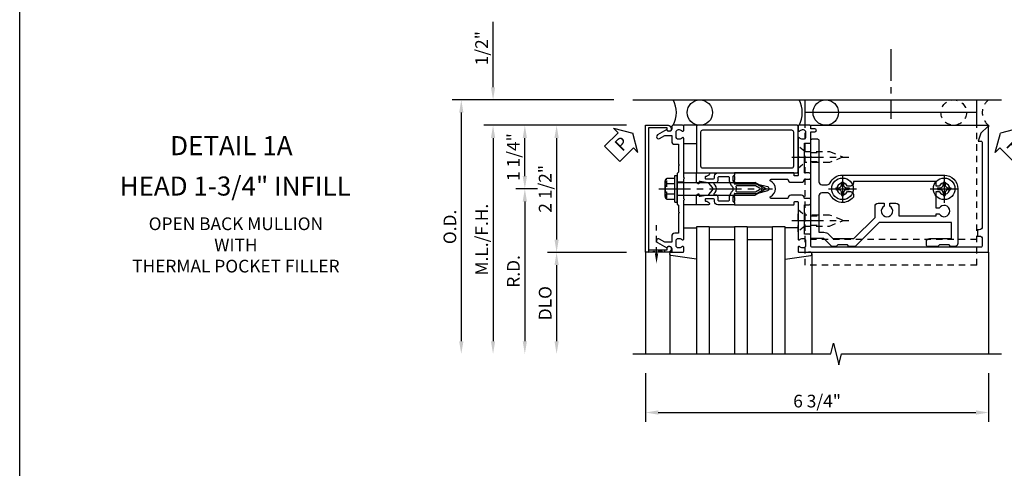
# Model space of a CAD drawing. Extents: x 0 to 136, y 0 to 88.
# Drawn here: x 0 to 20, y 58 to 66 of the extents above; entities that cross this region are included whole.
import ezdxf
from ezdxf.enums import TextEntityAlignment as Align

# ---------------------------------------------------------------- set-up
doc = ezdxf.new("R2010")
doc.units = 0
doc.header["$LTSCALE"] = 0.5
doc.header["$MEASUREMENT"] = 0
doc.linetypes.add('CENTER', pattern=[2, 1.25, -0.25, 0.25, -0.25])
doc.linetypes.add('HIDDEN', pattern=[0.375, 0.25, -0.125])
doc.layers.get('0').update_dxf_attribs({"color": 4, "linetype": 'CONTINUOUS'})
for name, color, linetype in [('CENTER', 1, 'CENTER'), ('DIME', 2, 'CONTINUOUS'), ('FORMAT', 7, 'CONTINUOUS'), ('HIDDEN', 3, 'HIDDEN'), ('TEXT', 3, 'CONTINUOUS')]:
    doc.layers.add(name, color=color, linetype=linetype)
doc.styles.get("Standard").update_dxf_attribs({"font": 'arial.ttf'})
doc.dimstyles.new('EXT_ON-OFF', dxfattribs={"dimscale": 2, "dimtxt": 0.125, "dimasz": 0.125, "dimexe": 0.09, "dimexo": 0.1875, "dimgap": 0.05, "dimtad": 3, "dimdec": 5, "dimzin": 3, "dimdsep": 46, "dimlunit": 5, "dimtxsty": 'Standard', "dimcen": 0, "dimse2": 1, "dimadec": 0, "dimazin": 0, "dimtfac": 1, "dimtdec": 4, "dimtofl": 0, "dimtmove": 0, "dimatfit": 0, "dimfxl": 1, "dimfrac": 2, "dimtolj": 1, "dimtzin": 3, "dimarcsym": 0})
doc.dimstyles.new('EXT_ON-ON', dxfattribs={"dimscale": 2, "dimtxt": 0.125, "dimasz": 0.125, "dimexe": 0.09, "dimexo": 0.1875, "dimgap": 0.05, "dimtad": 3, "dimdec": 5, "dimzin": 3, "dimdsep": 46, "dimlunit": 5, "dimtxsty": 'Standard', "dimcen": 0, "dimadec": 0, "dimazin": 0, "dimtfac": 1, "dimtdec": 4, "dimtofl": 0, "dimtmove": 0, "dimatfit": 0, "dimfxl": 1, "dimfrac": 2, "dimtolj": 1, "dimtzin": 3, "dimarcsym": 0})
doc.dimstyles.new('EXT_ON-ONNL', dxfattribs={"dimscale": 2, "dimtxt": 0.125, "dimasz": 0.125, "dimexe": 0.09, "dimexo": 0.1875, "dimgap": 0.05, "dimtad": 3, "dimdec": 5, "dimzin": 3, "dimdsep": 46, "dimlunit": 5, "dimtxsty": 'Standard', "dimcen": 0, "dimadec": 0, "dimazin": 0, "dimtfac": 1, "dimtdec": 4, "dimtofl": 0, "dimtmove": 2, "dimatfit": 3, "dimfxl": 1, "dimfrac": 2, "dimtolj": 1, "dimtzin": 3, "dimarcsym": 0})

# ---------------------------------------------------------------- blocks, each defined once
blk = doc.blocks.new('*D115')
at = {"layer": 'DIME', "color": 0, "lineweight": -2, "transparency": 16777216}
for p, q in [((12.688, 59.457), (12.688, 58.5)), ((19.438, 59.457), (19.438, 58.5)), ((12.938, 58.68), (19.188, 58.68))]:
    blk.add_line(p, q, dxfattribs=at)
at = {"layer": 'DIME', "color": 0, "transparency": 16777216}
for points in [[(12.938, 58.722), (12.938, 58.638), (12.688, 58.68)], [(19.188, 58.722), (19.188, 58.638), (19.438, 58.68)]]:
    blk.add_solid(points, dxfattribs=at)
at = {"layer": 'DIME', "color": 0, "transparency": 16777216, "insert": (16.063, 58.905), "char_height": 0.25, "attachment_point": 5}
blk.add_mtext('\\A1;6 3/4"', dxfattribs=at)
blk = doc.blocks.new('*D116')
at = {"layer": 'DIME', "color": 0, "lineweight": -2, "transparency": 16777216}
for p, q in [((9.688, 65.082), (9.688, 66.366)), ((12.313, 64.332), (9.508, 64.332)), ((9.688, 64.082), (9.688, 63.832))]:
    blk.add_line(p, q, dxfattribs=at)
at = {"layer": 'DIME', "color": 0, "transparency": 16777216}
for points in [[(9.646, 65.082), (9.73, 65.082), (9.688, 64.832)], [(9.646, 64.082), (9.73, 64.082), (9.688, 64.332)]]:
    blk.add_solid(points, dxfattribs=at)
at = {"layer": 'DIME', "color": 0, "transparency": 16777216, "insert": (9.463, 65.849), "char_height": 0.25, "attachment_point": 5, "rotation": 90}
blk.add_mtext('\\A1;1/2"', dxfattribs=at)
blk = doc.blocks.new('*D117')
at = {"layer": 'DIME', "color": 0, "lineweight": -2, "transparency": 16777216}
for p, q in [((12.313, 64.332), (10.758, 64.332)), ((10.938, 64.082), (10.938, 62.082))]:
    blk.add_line(p, q, dxfattribs=at)
at = {"layer": 'DIME', "color": 0, "transparency": 16777216}
for points in [[(10.896, 64.082), (10.98, 64.082), (10.938, 64.332)], [(10.896, 62.082), (10.98, 62.082), (10.938, 61.832)]]:
    blk.add_solid(points, dxfattribs=at)
at = {"layer": 'DIME', "color": 0, "transparency": 16777216, "insert": (10.713, 63.082), "char_height": 0.25, "attachment_point": 5, "rotation": 90}
blk.add_mtext('\\A1;2 1/2"', dxfattribs=at)
blk = doc.blocks.new('*D118')
at = {"layer": 'DIME', "color": 0, "lineweight": -2, "transparency": 16777216}
for p, q in [((12.313, 61.832), (10.758, 61.832)), ((10.938, 61.582), (10.938, 60.082))]:
    blk.add_line(p, q, dxfattribs=at)
at = {"layer": 'DIME', "color": 0, "transparency": 16777216}
for points in [[(10.896, 61.582), (10.98, 61.582), (10.938, 61.832)], [(10.896, 60.082), (10.98, 60.082), (10.938, 59.832)]]:
    blk.add_solid(points, dxfattribs=at)
at = {"layer": 'DIME', "color": 0, "transparency": 16777216, "insert": (10.713, 60.832), "char_height": 0.25, "attachment_point": 5, "rotation": 90}
blk.add_mtext('\\A1;DLO', dxfattribs=at)
blk = doc.blocks.new('*D119')
at = {"layer": 'DIME', "color": 0, "lineweight": -2, "transparency": 16777216}
for p, q in [((12.313, 64.332), (9.508, 64.332)), ((9.688, 64.082), (9.688, 60.082))]:
    blk.add_line(p, q, dxfattribs=at)
at = {"layer": 'DIME', "color": 0, "transparency": 16777216}
for points in [[(9.646, 64.082), (9.73, 64.082), (9.688, 64.332)], [(9.646, 60.082), (9.73, 60.082), (9.688, 59.832)]]:
    blk.add_solid(points, dxfattribs=at)
at = {"layer": 'DIME', "color": 0, "transparency": 16777216, "insert": (9.463, 62.082), "char_height": 0.25, "attachment_point": 5, "rotation": 90}
blk.add_mtext('\\A1;M.L./F.H.', dxfattribs=at)
blk = doc.blocks.new('*D120')
at = {"layer": 'DIME', "color": 0, "lineweight": -2, "transparency": 16777216}
for p, q in [((12.063, 64.832), (8.883, 64.832)), ((9.063, 64.582), (9.063, 60.082))]:
    blk.add_line(p, q, dxfattribs=at)
at = {"layer": 'DIME', "color": 0, "transparency": 16777216}
for points in [[(9.021, 64.582), (9.105, 64.582), (9.063, 64.832)], [(9.021, 60.082), (9.105, 60.082), (9.063, 59.832)]]:
    blk.add_solid(points, dxfattribs=at)
at = {"layer": 'DIME', "color": 0, "transparency": 16777216, "insert": (8.838, 62.332), "char_height": 0.25, "attachment_point": 5, "rotation": 90}
blk.add_mtext('\\A1;O.D.', dxfattribs=at)
blk = doc.blocks.new('B162005')
blk.add_lwpolyline([(-0.469, -0.335), (-0.454, -0.35), (-0.325, -0.35), (-0.3, -0.375), (-0.015, -0.375), (0, -0.36), (0.015, -0.375), (0.3, -0.375), (0.325, -0.35), (0.454, -0.35), (0.469, -0.335), (0.484, -0.35), (0.876, -0.35), (0.876, -0.426, 0.414214), (0.936, -0.486), (1.05, -0.486), (1.05, -0.621), (0.989, -0.726, 1), (1.059, -0.766), (1.164, -0.583, -0.84909), (1.18, -0.486), (1.22, -0.486, 0.414214), (1.25, -0.456), (1.25, -0.27, 0.414214), (1.23, -0.25), (1.148, -0.25, 0.669376), (1.137, -0.276, -0.199773), (1.164, -0.339), (1.164, -0.35, -0.414214), (1.114, -0.4), (1.026, -0.4, -0.414214), (0.976, -0.35), (0.976, -0.339, -0.199773), (1.003, -0.276, 0.669376), (0.992, -0.25), (0.225, -0.25), (0.21, -0.235), (0.195, -0.25), (-0.195, -0.25), (-0.21, -0.235), (-0.225, -0.25), (-0.992, -0.25, 0.669376), (-1.003, -0.276, -0.199773), (-0.976, -0.339), (-0.976, -0.35, -0.414214), (-1.026, -0.4), (-1.114, -0.4, -0.414214), (-1.164, -0.35), (-1.164, -0.339, -0.199773), (-1.137, -0.276, 0.669376), (-1.148, -0.25), (-1.23, -0.25, 0.414214), (-1.25, -0.27), (-1.25, -0.456, 0.414214), (-1.22, -0.486), (-1.18, -0.486, -0.84909), (-1.164, -0.583), (-1.059, -0.766, 1), (-0.989, -0.726), (-1.05, -0.621), (-1.05, -0.486), (-0.936, -0.486, 0.414214), (-0.876, -0.426), (-0.876, -0.35), (-0.484, -0.35)], format="xyb", close=True)
blk = doc.blocks.new('B162335')
at = {"layer": 'HIDDEN'}
for p, q in [((-0.133, -0.25), (-0.133, -0.375)), ((0.133, -0.25), (0.133, -0.375))]:
    blk.add_line(p, q, dxfattribs=at)
blk.add_blockref('B162005', (0, 0))
blk = doc.blocks.new('B162094')
blk.add_lwpolyline([(-1.137, 1.276, -0.199773), (-1.164, 1.339), (-1.164, 1.35, -0.414214), (-1.114, 1.4), (-1.026, 1.4, -0.414214), (-0.976, 1.35), (-0.976, 1.339, -0.199773), (-1.003, 1.276, 0.669376), (-0.992, 1.25), (-0.64, 1.25), (-0.625, 1.265), (-0.61, 1.25), (-0.263, 1.25, -0.414214), (-0.253, 1.24), (-0.253, 1.184, -0.414214), (-0.263, 1.174), (-0.303, 1.174, 0.414214), (-0.313, 1.164), (-0.313, 0), (-0.273, 0), (-0.258, -0.015), (-0.243, 0), (-0.17, 0), (-0.155, -0.015), (-0.14, 0), (-0.1, 0), (-0.1, 0.43), (-0.042, 0.648, -0.767327), (0.042, 0.648), (0.1, 0.43), (0.1, 0), (0.14, 0), (0.155, -0.015), (0.17, 0), (0.243, 0), (0.258, -0.015), (0.273, 0), (0.313, 0), (0.313, 1.164, 0.414214), (0.303, 1.174), (0.263, 1.174, -0.414214), (0.253, 1.184), (0.253, 1.24, -0.414214), (0.263, 1.25), (0.61, 1.25), (0.625, 1.265), (0.64, 1.25), (0.992, 1.25, 0.669376), (1.003, 1.276, -0.199773), (0.976, 1.339), (0.976, 1.35, -0.414214), (1.026, 1.4), (1.114, 1.4, -0.414214), (1.164, 1.35), (1.164, 1.339, -0.199773), (1.137, 1.276, 0.669376), (1.148, 1.25), (1.23, 1.25, 0.414214), (1.25, 1.27), (1.25, 5), (-1.219, 5, 0.668179), (-1.226, 4.983), (-1.092, 4.849), (-0.938, 4.793), (-0.938, 4.845, -0.414214), (-0.908, 4.875), (0.745, 4.875, -0.414214), (0.805, 4.815), (0.805, 4.78), (0.93, 4.78), (0.93, 4.815, -0.414214), (0.99, 4.875), (1.12, 4.875, -0.414214), (1.15, 4.845), (1.15, 1.53, -0.414214), (1.12, 1.5), (0.915, 1.5, 0.414214), (0.895, 1.48), (0.895, 1.375), (0.313, 1.375), (0.313, 1.47, 0.414214), (0.283, 1.5), (0.218, 1.5, 0.414214), (0.188, 1.47), (0.188, 1.375, 0.414214), (0.128, 1.315), (0.128, 1.109, 0.414214), (0.188, 1.049), (0.188, 0.721, -0.790683), (0.15, 0.712, 0.616785), (-0.15, 0.712, -0.790683), (-0.188, 0.721), (-0.188, 1.049, 0.414214), (-0.128, 1.109), (-0.128, 1.315, 0.414214), (-0.188, 1.375), (-0.188, 1.47, 0.414214), (-0.218, 1.5), (-0.283, 1.5, 0.414214), (-0.313, 1.47), (-0.313, 1.375), (-0.895, 1.375), (-0.895, 1.48, 0.414214), (-0.915, 1.5), (-1.12, 1.5), (-1.12, 1.581, 1), (-1.18, 1.581), (-1.18, 1.5), (-1.23, 1.5, 0.414214), (-1.25, 1.48), (-1.25, 1.27, 0.414214), (-1.23, 1.25), (-1.148, 1.25, 0.669376)], format="xyb", close=True)
blk = doc.blocks.new('*D121')
at = {"layer": 'DIME', "color": 0, "lineweight": -2, "transparency": 16777216}
for p, q in [((10.563, 63.082), (10.133, 63.082)), ((10.313, 62.832), (10.313, 60.082))]:
    blk.add_line(p, q, dxfattribs=at)
at = {"layer": 'DIME', "color": 0, "transparency": 16777216}
for points in [[(10.271, 62.832), (10.355, 62.832), (10.313, 63.082)], [(10.271, 60.082), (10.355, 60.082), (10.313, 59.832)]]:
    blk.add_solid(points, dxfattribs=at)
at = {"layer": 'DIME', "color": 0, "transparency": 16777216, "insert": (10.088, 61.457), "char_height": 0.25, "attachment_point": 5, "rotation": 90}
blk.add_mtext('\\A1;R.D.', dxfattribs=at)
blk = doc.blocks.new('*D122')
at = {"layer": 'DIME', "color": 0, "lineweight": -2, "transparency": 16777216}
for p, q in [((12.313, 64.332), (10.133, 64.332)), ((10.313, 63.332), (10.313, 64.082)), ((10.563, 63.082), (10.133, 63.082))]:
    blk.add_line(p, q, dxfattribs=at)
at = {"layer": 'DIME', "color": 0, "transparency": 16777216}
for points in [[(10.271, 64.082), (10.355, 64.082), (10.313, 64.332)], [(10.271, 63.332), (10.355, 63.332), (10.313, 63.082)]]:
    blk.add_solid(points, dxfattribs=at)
at = {"layer": 'DIME', "color": 0, "transparency": 16777216, "insert": (10.086, 63.707), "char_height": 0.25, "attachment_point": 5, "rotation": 90}
blk.add_mtext('\\A1;1 1/4"', dxfattribs=at)
blk = doc.blocks.new('B162006')
blk.add_lwpolyline([(-1.2, -0.94), (1.2, -0.94), (1.2, -0.576), (1.17, -0.576, -1), (1.17, -0.496), (1.19, -0.496, -0.414214), (1.25, -0.556), (1.25, -1), (-1.25, -1), (-1.25, -0.556, -0.414214), (-1.19, -0.496), (-1.17, -0.496, -1), (-1.17, -0.576), (-1.2, -0.576)], format="xyb", close=True)
blk = doc.blocks.new('B162310-M')
for p, q in [((-0.313, -0.25), (-0.313, 0)), ((0.313, 0), (0.313, -0.25))]:
    blk.add_line(p, q)
blk = doc.blocks.new('B027850-M')
blk.add_line((-0.3, 0.15), (-0.3, 0.4))
blk.add_lwpolyline([(0.314, 0.4), (0.242, -0.103, -0.373552), (0.223, -0.12), (0.2, -0.12, -0.414214), (0.18, -0.1), (0.18, -0.056)], format="xyb")
blk = doc.blocks.new('B128405')
blk.add_lwpolyline([(0.132, -0.108), (0, -0.219), (0, 0.219), (0.132, 0.108)])
blk.add_lwpolyline([(0.872, -0.005, 0.668179), (0.872, 0.005), (0.622, 0.108), (0.132, 0.108), (0.132, -0.108), (0.622, -0.108)], format="xyb", close=True)
at = {"layer": 'CENTER'}
blk.add_line((-0.125, 0), (1, 0), dxfattribs=at)
blk = doc.blocks.new('B128394-H')
for p, q in [((-0.13, 0.017), (-0.082, 0.017)), ((-0.13, 0.017), (-0.13, -0.017)), ((-0.017, 0.13), (-0.017, 0.082)), ((-0.017, 0.13), (0.017, 0.13)), ((0.017, 0.13), (0.017, 0.082)), ((0.082, 0.017), (0.13, 0.017)), ((0.13, 0.017), (0.13, -0.017)), ((-0.13, -0.017), (-0.082, -0.017)), ((-0.017, -0.082), (-0.017, -0.13)), ((-0.017, -0.13), (0.017, -0.13)), ((0.017, -0.082), (0.017, -0.13)), ((0.082, -0.017), (0.13, -0.017))]:
    blk.add_line(p, q)
blk.add_circle((0, 0), 0.212)
for centre, start, end in [((-0.082, 0.082), 270, 0), ((0.082, 0.082), 180, 270), ((-0.082, -0.082), 0, 89.9999), ((0.082, -0.082), 90, 180)]:
    blk.add_arc(centre, 0.0647, start, end)
at = {"layer": 'CENTER'}
for p, q in [((0, 0.275), (0, -0.275)), ((-0.275, 0), (0.275, 0))]:
    blk.add_line(p, q, dxfattribs=at)
blk = doc.blocks.new('B162331')
at = {"color": 4}
for points in [[(-0.64, 1.5), (-0.95, 1.5, -0.414214), (-0.98, 1.53), (-0.98, 1.63, -0.414214), (-0.95, 1.66), (-0.14, 1.66, 0.414214), (-0.08, 1.72), (-0.08, 1.826, 0.290987), (-0.115, 1.881, -0.290987), (-0.27, 2.125), (-0.27, 4.125, -0.414214), (0, 4.395), (1.075, 4.395, -0.414214), (1.135, 4.335), (1.135, 4.25), (1.105, 4.22), (1.105, 4.03), (1.135, 4), (1.135, 3.805, -0.414214), (1.105, 3.775), (1.04, 3.775, -0.414214), (0.98, 3.835), (0.98, 4.27), (0.66, 4.27), (0.66, 2.847), (1.126, 2.381, -0.198912), (1.135, 2.359), (1.135, 2.25), (1.105, 2.22), (1.105, 2.03), (1.135, 2), (1.135, 1.927, -0.198912), (1.126, 1.906), (0.98, 1.76), (0.98, 1.53, -0.414214), (0.95, 1.5), (0.64, 1.5), (0.625, 1.515), (0.61, 1.5), (-0.61, 1.5), (-0.625, 1.515)], [(-0.055, 2.28), (-0.055, 2.223, 3.810279), (0.055, 2.223), (0.055, 2.28, -0.414214), (0.115, 2.34), (0.163, 2.34, -0.563903), (0.115, 1.881, 0.290987), (0.08, 1.826), (0.08, 1.72, 0.414214), (0.14, 1.66), (0.855, 1.66), (0.855, 1.76, -0.198912), (0.892, 1.848), (0.98, 1.937), (0.98, 2.35), (0.565, 2.765), (0.342, 2.765, -0.414214), (0.282, 2.825), (0.282, 2.945), (0.34, 2.945, 3.810279), (0.34, 3.055), (0.282, 3.055), (0.282, 3.175, -0.414214), (0.342, 3.235), (0.535, 3.235), (0.535, 3.97), (0.493, 3.97), (0.493, 4.027, 3.810279), (0.383, 4.027), (0.383, 3.97), (0.055, 3.97), (0.055, 4.027, 3.810279), (-0.055, 4.027), (-0.055, 3.97), (-0.145, 3.97), (-0.145, 2.34), (-0.115, 2.34, -0.414214)]]:
    blk.add_lwpolyline(points, format="xyb", close=True, dxfattribs=at)
at = {"layer": 'HIDDEN'}
for p, q in [((-0.716, 1.5), (-0.716, 1.66)), ((-0.534, 1.5), (-0.534, 1.66)), ((0.534, 1.5), (0.534, 1.66)), ((0.716, 1.5), (0.716, 1.66))]:
    blk.add_line(p, q, dxfattribs=at)
blk = doc.blocks.new('B171300M')
for points in [[(0.747, 0.277), (0.721, 0.251, 0.198912), (0.715, 0.237), (0.715, 0.163, 0.198912), (0.721, 0.149), (0.741, 0.129, -0.198912), (0.744, 0.121), (0.744, 0.106, 0.453546), (0.757, 0.094, -0.007471), (0.804, 0.1), (1.174, 0.1), (1.261, 0.05, -0.57735), (1.261, -0.05), (1.174, -0.1), (0.804, -0.1, -0.007471), (0.757, -0.094, 0.453546), (0.744, -0.106), (0.744, -0.121, -0.198912), (0.741, -0.129), (0.721, -0.149, 0.198912), (0.715, -0.163), (0.715, -0.237, 0.198912), (0.721, -0.251), (0.747, -0.277, -0.198912), (0.75, -0.285), (0.75, -0.301, -0.414214), (0.738, -0.313), (0.42, -0.313, -0.414214), (0.357, -0.25), (0.357, -0.226, 0.414214), (0.326, -0.195), (0.19, -0.195, 0.414214), (0.17, -0.215), (0.17, -0.223, 0.414214), (0.19, -0.243), (0.193, -0.243, -0.131652), (0.203, -0.246), (0.247, -0.271, -0.267949), (0.257, -0.288), (0.257, -0.293, -0.414214), (0.237, -0.313), (0.012, -0.313, -0.414214), (0, -0.301), (0, -0.133, -0.267949), (0.01, -0.116), (0.038, -0.1, -0.57735), (0.05, -0.106), (0.05, -0.127, 0.466308), (0.073, -0.146), (0.232, -0.118, 0.176327), (0.243, -0.112), (0.316, -0.025, 0.36397), (0.316, 0.025), (0.243, 0.112, 0.176327), (0.232, 0.118), (0.073, 0.146, 0.466308), (0.05, 0.127), (0.05, 0.106, -0.57735), (0.038, 0.1), (0.01, 0.116, -0.267949), (0, 0.133), (0, 0.301, -0.414214), (0.012, 0.313), (0.237, 0.313, -0.414214), (0.257, 0.293), (0.257, 0.288, -0.267949), (0.247, 0.271), (0.203, 0.246, -0.131652), (0.193, 0.243), (0.19, 0.243, 0.414214), (0.17, 0.223), (0.17, 0.215, 0.414214), (0.19, 0.195), (0.326, 0.195, 0.414214), (0.357, 0.226), (0.357, 0.25, -0.414214), (0.42, 0.313), (0.738, 0.313, -0.414214), (0.75, 0.301), (0.75, 0.285, -0.198912)], [(0.388, 0.124, 0.414214), (0.428, 0.164), (0.428, 0.222, -0.414214), (0.448, 0.242), (0.624, 0.242, -0.414214), (0.644, 0.222), (0.644, 0.173, 0.109518), (0.652, 0.14), (0.679, 0.08, 0.092094), (0.696, 0.057, -0.424958), (0.696, -0.057, 0.092094), (0.679, -0.08), (0.652, -0.14, 0.109518), (0.644, -0.173), (0.644, -0.222, -0.414214), (0.624, -0.242), (0.448, -0.242, -0.414214), (0.428, -0.222), (0.428, -0.164, 0.414214), (0.388, -0.124), (0.367, -0.124, -0.63707), (0.352, -0.092), (0.37, -0.071, 0.36397), (0.37, 0.071), (0.352, 0.092, -0.63707), (0.367, 0.124)], [(1.243, -0.019), (1.163, -0.065), (0.806, -0.065, -0.001063), (0.799, -0.064, -0.506849), (0.783, -0.036, 0.103752), (0.791, 0, 0.103752), (0.783, 0.036, -0.506849), (0.799, 0.064, -0.001063), (0.806, 0.065), (1.163, 0.065), (1.243, 0.019, -0.57735)]]:
    blk.add_lwpolyline(points, format="xyb", close=True)
blk = doc.blocks.new('B128960')
for p, q in [((-0.205, 0.206), (-0.05, 0.206)), ((-0.05, -0.26), (-0.05, 0.26)), ((-0.05, 0.26), (0, 0.26)), ((0, -0.26), (0, 0.26)), ((-0.24, -0.153), (-0.24, 0.156)), ((-0.205, 0.105), (-0.05, 0.105)), ((0, 0.125), (1.533, 0.125)), ((1.75, 0), (1.533, 0.125)), ((1.75, 0), (1.533, -0.125)), ((-0.205, -0.101), (-0.05, -0.101)), ((0, -0.125), (1.533, -0.125)), ((-0.205, -0.203), (-0.05, -0.203)), ((-0.05, -0.26), (0, -0.26))]:
    blk.add_line(p, q)
for centre, radius, start, end in [((-0.186, 0.155), 0.0543, 110.9107, 249.0893), ((-0.071, 0.002), 0.169, 142.5556, 217.4444), ((-0.186, -0.152), 0.0543, 110.9107, 249.0893)]:
    blk.add_arc(centre, radius, start, end)
at = {"layer": 'CENTER'}
blk.add_line((-0.365, 0), (1.875, 0), dxfattribs=at)
at = {"layer": 'HIDDEN'}
for p, q in [((-0.228, 0.19), (-0.209, 0.19)), ((-0.209, -0.187), (-0.209, 0.19)), ((-0.228, -0.187), (-0.209, -0.187))]:
    blk.add_line(p, q, dxfattribs=at)
blk = doc.blocks.new('B027857-M')
for p, q in [((-0.18, 0.4), (-0.18, 0.15)), ((0.18, 0.15), (0.18, 0.4))]:
    blk.add_line(p, q)
blk = doc.blocks.new('B171320')
for points in [[(1.98, 0.313, 0.414214), (2, 0.333), (2, 1.23, 0.414214), (1.98, 1.25), (0.02, 1.25, 0.414214), (0, 1.23), (0, 0.333, 0.414214), (0.02, 0.313)], [(0.09, 0.443), (0.09, 1.12, -0.414214), (0.13, 1.16), (1.87, 1.16, -0.414214), (1.91, 1.12), (1.91, 0.443, -0.414214), (1.87, 0.403), (0.13, 0.403, -0.414214)]]:
    blk.add_lwpolyline(points, format="xyb", close=True)
blk = doc.blocks.new('B162308-309-S')
for p, q in [((-1.25, 4.765), (-1.75, 4.765)), ((-1.5, 4.765), (-1.5, 1.39)), ((-1.25, 1.39), (-1.75, 1.39))]:
    blk.add_line(p, q)
at = {"layer": 'HIDDEN'}
for p, q in [((1.5, 4.765), (-1.25, 4.765)), ((1, 4.765), (1, 1.39)), ((1.5, 4.765), (1.5, 1.39)), ((1.5, 1.39), (-1.25, 1.39))]:
    blk.add_line(p, q, dxfattribs=at)
blk = doc.blocks.new('PSEAL1')
at = {"layer": 'TEXT', "color": 7}
for p, q in [((-0.575, 0.21), (-0.196, 0.21)), ((-0.575, 0.21), (-0.575, -0.21)), ((-0.196, 0.21), (-0.196, 0.338)), ((-0.196, 0.338), (0, 0)), ((-0.196, -0.338), (0, 0)), ((-0.575, -0.21), (-0.196, -0.21)), ((-0.196, -0.21), (-0.196, -0.338))]:
    blk.add_line(p, q, dxfattribs=at)
at = {"layer": 'TEXT', "color": 3}
blk.add_text('P', height=0.25, dxfattribs=at).set_placement((-0.413, -0.116))
blk = doc.blocks.new('PSEAL2')
at = {"layer": 'TEXT', "color": 7}
for p, q in [((0.196, 0.338), (0, 0)), ((0.196, 0.21), (0.196, 0.338)), ((0.575, 0.21), (0.196, 0.21)), ((0.575, 0.21), (0.575, -0.21)), ((0.196, -0.338), (0, 0)), ((0.196, -0.21), (0.196, -0.338)), ((0.575, -0.21), (0.196, -0.21))]:
    blk.add_line(p, q, dxfattribs=at)
at = {"layer": 'TEXT', "color": 3}
blk.add_text('P', height=0.25, dxfattribs=at).set_placement((0.247, -0.116))

msp = doc.modelspace()

# ---------------------------------------------------------------- linework, layer by layer
for p, q in [((12.437923, 64.832437), (19.687923, 64.832437)), ((15.917923, 64.332437), (19.437923, 64.332437)), ((19.437923, 64.332437), (19.437923, 64.301366)), ((13.687848, 62.332437), (13.687848, 59.832437)), ((13.937848, 62.332437), (13.687848, 62.332437)), ((13.937848, 62.332437), (13.937848, 59.832437)), ((13.937848, 62.332437), (13.937848, 59.832437)), ((13.937848, 62.332437), (14.437848, 62.332437)), ((14.437848, 62.332437), (14.437848, 59.832437)), ((14.687848, 62.332437), (14.437848, 62.332437)), ((14.687848, 62.332437), (14.687848, 59.832437)), ((14.687848, 62.332437), (15.187848, 62.332437)), ((15.187848, 59.832437), (15.187848, 62.332437)), ((15.437848, 62.332437), (15.187848, 62.332437)), ((15.437848, 59.832437), (15.437848, 62.332437)), ((13.937848, 62.082437), (14.437848, 62.082437)), ((14.687848, 62.082437), (15.187848, 62.082437)), ((12.687923, 61.832437), (12.687923, 59.832437)), ((15.957923, 61.80112), (15.957923, 59.832437)), ((19.437923, 61.832437), (19.437923, 59.832437)), ((13.167923, 61.789803), (13.167923, 59.832437))]:
    msp.add_line(p, q)
msp.add_lwpolyline([(12.437923, 59.832437), (16.332042, 59.832437), (16.384962, 60.04469), (16.490883, 59.619865), (16.543804, 59.832117), (19.687923, 59.832437)])
for centre in [(13.756795, 64.582437), (16.232795, 64.582437)]:
    msp.add_circle(centre, 0.25)
for centre in [(12.757486, 64.582437), (15.233486, 64.582437)]:
    msp.add_arc(centre, 0.536274, 332.2134159, 27.7865841)
at = {"layer": 'CENTER'}
msp.add_line((17.515423, 65.832437), (17.515423, 64.457437), dxfattribs=at)
at = {"layer": 'FORMAT'}
msp.add_lwpolyline([(136, 0.375), (0.375, 0.375), (0.375, 88)], dxfattribs=at)
at = {"layer": 'HIDDEN'}
msp.add_line((12.903923, 61.809915), (12.903923, 62.363534), dxfattribs=at)
msp.add_lwpolyline([(13.059923, 61.832437), (12.747923, 61.882437), (12.747923, 61.832437), (13.059923, 61.882437)], close=True, dxfattribs=at)
msp.add_circle((18.750423, 64.582437), 0.25, dxfattribs=at)
msp.add_arc((19.625423, 64.582437), 0.3125, 126.8698976, 233.1301024, dxfattribs=at)
msp.add_solid([(12.937256, 61.809915), (12.870589, 61.809915), (12.903923, 61.609915)], dxfattribs=at)

# ---------------------------------------------------------------- block references
for name, p, rotation in [('B162308-309-S', (14.437923, 63.082437), 270), ('PSEAL1', (12.437923, 64.176841), 45), ('B162006', (13.687923, 63.082437), 270), ('B162335', (13.687923, 63.082437), 270), ('B162335', (13.687923, 63.082437), 270), ('B027857-M', (13.287923, 64.152437), 270), ('B162094', (14.437923, 63.082437), 270), ('PSEAL2', (19.668923, 64.176841), 315), ('B162331', (14.437923, 63.082437), 270), ('B162310-M', (13.687923, 63.082437), 270), ('B027850-M', (13.287923, 62.012437), 270)]:
    msp.add_blockref(name, p, dxfattribs=dict(rotation=rotation))
for name, p in [('B171320', (13.687923, 63.082437)), ('B171300M', (13.687923, 63.082437)), ('B128394-H', (16.562923, 63.082437)), ('B128394-H', (18.562923, 63.082437)), ('B128960', (13.312923, 63.082437))]:
    msp.add_blockref(name, p)
at = {"color": 6, "xscale": -1, "rotation": 90}
msp.add_blockref('B027850-M', (15.837923, 62.012437), dxfattribs=at)
at = {"layer": 'HIDDEN', "xscale": -1, "rotation": 180}
msp.add_blockref('B128405', (15.687903, 63.707437), dxfattribs=at)
at = {"layer": 'HIDDEN'}
msp.add_blockref('B128405', (15.687903, 62.457437), dxfattribs=at)

# ---------------------------------------------------------------- texts
at = {"layer": 'TEXT', "linetype": 'Continuous'}
for s, p in [('DETAIL 1A', (4.540204, 63.744144)), ('HEAD 1-3/4" INFILL', (4.614501, 62.949155))]:
    msp.add_text(s, height=0.375, dxfattribs=at).set_placement(p, align=Align.CENTER)
at = {"layer": 'TEXT', "insert": (4.628402, 62.519372), "char_height": 0.25, "width": 7.6605105, "attachment_point": 2}
msp.add_mtext('OPEN BACK MULLION\\PWITH\\PTHERMAL POCKET FILLER', dxfattribs=at)

# ---------------------------------------------------------------- dimensions: what is measured, and where the dimension line sits
at = {"layer": 'DIME'}
for base, p2, picture, middle in [((9.687923, 64.832437), (12.437923, 64.832437), '*D116', (9.462923, 65.849104)), ((10.937923, 61.832437), (12.687923, 61.832437), '*D117', (10.712923, 63.082437))]:
    dim = msp.add_linear_dim(base=base, p1=(12.687923, 64.332437), p2=p2, angle=90, dimstyle='EXT_ON-OFF', override={"dimpost": '"'}, dxfattribs=at)
    dim.commit()
    dim.dimension.update_dxf_attribs({"geometry": picture, "text_midpoint": middle})
for base, p1, text, picture, middle in [((9.062923, 59.832437), (12.437923, 64.832437), 'O.D.', '*D120', (8.837923, 62.332437)), ((9.687923, 59.832437), (12.687923, 64.332437), 'M.L./F.H.', '*D119', (9.462923, 62.082437)), ((10.312923, 59.832437), (10.937923, 63.082437), 'R.D.', '*D121', (10.087923, 61.457437)), ((10.937923, 59.832437), (12.687923, 61.832437), 'DLO', '*D118', (10.712923, 60.832437))]:
    dim = msp.add_linear_dim(base=base, p1=p1, p2=(12.437923, 59.832437), angle=90, text=text, dimstyle='EXT_ON-OFF', override={"dimpost": '"'}, dxfattribs=at)
    dim.commit()
    dim.dimension.update_dxf_attribs({"geometry": picture, "text_midpoint": middle})
dim = msp.add_linear_dim(base=(10.312923, 64.332437), p1=(10.937923, 63.082437), p2=(12.687923, 64.332437), angle=90, dimstyle='EXT_ON-ONNL', override={"dimpost": '"'}, dxfattribs=at)
dim.commit()
dim.dimension.update_dxf_attribs({"geometry": '*D122', "text_midpoint": (10.086241, 63.707437), "dimtype": 160})
dim = msp.add_linear_dim(base=(19.437923, 58.679937), p1=(12.687923, 59.832437), p2=(19.437923, 59.832437), dimstyle='EXT_ON-ON', override={"dimpost": '"'}, dxfattribs=at)
dim.commit()
dim.dimension.update_dxf_attribs({"geometry": '*D115', "text_midpoint": (16.062923, 58.904937)})

doc.saveas('drawing.dxf')
